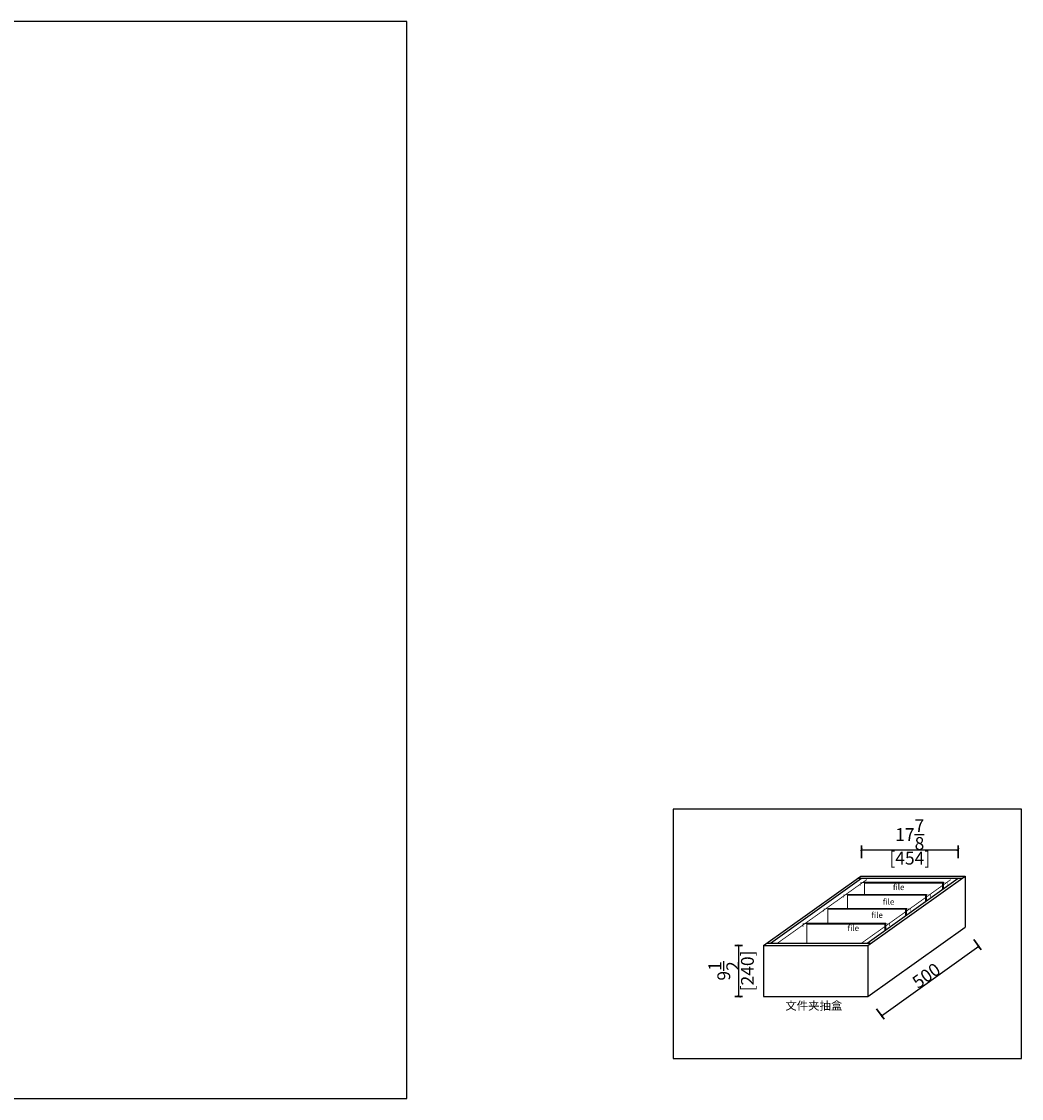
# Model space of a CAD drawing. Units: millimetres. Extents: x 29666 to 71990, y -1858 to 7825.
# Drawn here: x 34990 to 39681, y -634 to 4419 of the extents above; entities that cross this region are included whole.
import ezdxf

# ---------------------------------------------------------------- set-up
doc = ezdxf.new("R2010")
doc.units = ezdxf.units.MM
doc.header["$LTSCALE"] = 0.05
doc.linetypes.add('ACAD_ISO03W100', pattern=[30, 12, -18])
doc.layers.add('243 blue', color=243, linetype='Continuous', lineweight=5)
for name, color, linetype in [('DIMS', 151, 'Continuous'), ('FORNITURE', 6, 'Continuous'), ('NOTES', 2, 'Continuous')]:
    doc.layers.add(name, color=color, linetype=linetype)
doc.styles.add('DS01', font='calibril.ttf')
doc.styles.add('TIMES', font='times.ttf')
doc.dimstyles.new('DS02-1', dxfattribs={"dimscale": 0, "dimtxt": 60, "dimasz": 12, "dimexe": 20, "dimexo": 40, "dimgap": 0.5, "dimtad": 1, "dimdec": 3, "dimlfac": 0.03937, "dimzin": 0, "dimdsep": 46, "dimlunit": 5, "dimtxsty": 'DS01', "dimblk": 'ARCHTICK', "dimcen": 0, "dimdle": 0.6, "dimclrd": 44, "dimclre": 44, "dimadec": 0, "dimazin": 2, "dimtfac": 1, "dimtdec": 3, "dimtmove": 1, "dimatfit": 2, "dimldrblk": 'DOT', "dimfxl": 40, "dimfxlon": 1, "dimtolj": 1, "dimtzin": 0, "dimlwe": 30, "dimarcsym": 0})

# ---------------------------------------------------------------- blocks, each defined once
blk = doc.blocks.new('_ArchTick')
at = {"color": 0, "linetype": 'ByBlock', "const_width": 0.15}
blk.add_lwpolyline([(-0.5, -0.5), (0.5, 0.5)], dxfattribs=at)
blk = doc.blocks.new('*D22')
at = {"layer": 'Defpoints', "color": 0, "transparency": 16777216}
for p in [(39383.9, 533.2), (38929.9, 398.9), (39383.9, 398.9)]:
    blk.add_point(p, dxfattribs=at)
at = {"layer": 'DIMS', "color": 44, "lineweight": -2, "transparency": 16777216}
blk.add_line((38929.3, 533.2), (39384.5, 533.2), dxfattribs=at)
at = {"layer": 'DIMS', "color": 44, "lineweight": 30, "transparency": 16777216}
for p, q in [((38929.9, 493.2), (38929.9, 553.2)), ((39383.9, 493.2), (39383.9, 553.2))]:
    blk.add_line(p, q, dxfattribs=at)
at = {"layer": 'DIMS', "color": 44, "lineweight": -2, "transparency": 16777216, "xscale": 12, "yscale": 12, "zscale": 12, "rotation": 180}
blk.add_blockref('_ArchTick', (38929.9, 533.2), dxfattribs=at)
at = {"layer": 'DIMS', "color": 44, "lineweight": -2, "transparency": 16777216, "xscale": 12, "yscale": 12, "zscale": 12}
blk.add_blockref('_ArchTick', (39383.9, 533.2), dxfattribs=at)
at = {"layer": 'DIMS', "color": 0, "transparency": 16777216, "char_height": 60, "attachment_point": 5, "style": 'DS01'}
for s, insert in [('\\A1;17{\\H1x;\\S7/8;}', (39156.9, 604.4)), ('\\A1;[454]', (39156.9, 493.4))]:
    blk.add_mtext(s, dxfattribs=dict(at, insert=insert))
blk = doc.blocks.new('_Dot')
at = {"color": 0, "linetype": 'ByBlock', "lineweight": -2}
blk.add_line((-0.5, 0), (-1, 0), dxfattribs=at)
at = {"color": 0, "linetype": 'ByBlock', "const_width": 0.5}
blk.add_lwpolyline([(-0.25, 0, 1), (0.25, 0, 1)], format="xyb", close=True, dxfattribs=at)
blk = doc.blocks.new('*D23')
at = {"layer": 'Defpoints', "color": 0, "transparency": 16777216}
for p in [(38355.6, 84.5), (38411.6, 84.5), (38411.6, -155.5)]:
    blk.add_point(p, dxfattribs=at)
at = {"layer": 'DIMS', "color": 44, "lineweight": 30, "transparency": 16777216}
for p, q in [((38371.6, 84.5), (38335.6, 84.5)), ((38371.6, -155.5), (38335.6, -155.5))]:
    blk.add_line(p, q, dxfattribs=at)
at = {"layer": 'DIMS', "color": 44, "lineweight": -2, "transparency": 16777216}
blk.add_line((38355.6, -156.1), (38355.6, 85.1), dxfattribs=at)
at = {"layer": 'DIMS', "color": 44, "lineweight": -2, "transparency": 16777216, "xscale": 12, "yscale": 12, "zscale": 12}
for p, rotation in [((38355.6, 84.5), 90), ((38355.6, -155.5), 270)]:
    blk.add_blockref('_ArchTick', p, dxfattribs=dict(at, rotation=rotation))
at = {"layer": 'DIMS', "color": 0, "transparency": 16777216, "char_height": 60, "attachment_point": 5, "rotation": 90, "style": 'DS01'}
for s, insert in [('\\A1;[240]', (38395.3, -35.5)), ('\\A1;9{\\H1x;\\S1/2;}', (38284.4, -35.5))]:
    blk.add_mtext(s, dxfattribs=dict(at, insert=insert))
blk = doc.blocks.new('*D43')
at = {"layer": 'Defpoints', "color": 0, "transparency": 16777216}
for p in [(39416.5, 169.4), (39480.5, 79.6), (38960.4, -155.5)]:
    blk.add_point(p, dxfattribs=at)
at = {"layer": 'DIMS', "color": 44, "lineweight": 30, "transparency": 16777216}
for p, q in [((39457.3, 112.1), (39492.1, 63.3)), ((39001.2, -212.8), (39036, -261.7))]:
    blk.add_line(p, q, dxfattribs=at)
at = {"layer": 'DIMS', "color": 44, "lineweight": -2, "transparency": 16777216}
blk.add_line((39023.9, -245.7), (39481, 79.9), dxfattribs=at)
at = {"layer": 'DIMS', "color": 44, "lineweight": -2, "transparency": 16777216, "xscale": 12, "yscale": 12, "zscale": 12}
for p, rotation in [((39480.5, 79.6), 35.46641050574219), ((39024.4, -245.4), 215.4664105057422)]:
    blk.add_blockref('_ArchTick', p, dxfattribs=dict(at, rotation=rotation))
at = {"layer": 'DIMS', "color": 0, "transparency": 16777216, "insert": (39234.4, -57.5), "char_height": 60, "attachment_point": 5, "rotation": 35.4664, "style": 'DS01'}
blk.add_mtext('\\A1;500', dxfattribs=at)

msp = doc.modelspace()

# ---------------------------------------------------------------- linework, layer by layer
at = {"layer": '243 blue'}
for p, q in [((38944.4249, 380.1696), (39314.5499, 380.1696)), ((38944.4249, 380.1696), (38944.4249, 323.8197)), ((38944.4249, 376.6697), (39309.6372, 376.6697)), ((39309.6372, 376.6697), (39314.5499, 380.1696)), ((39309.6372, 376.6697), (39309.6372, 346.0536)), ((39314.4778, 380.1696), (39314.4778, 349.5534)), ((38865.3272, 323.8197), (39235.4522, 323.8197)), ((38865.3272, 323.8197), (38865.3272, 257.4484)), ((38865.3272, 320.3198), (39230.5395, 320.3198)), ((39230.5395, 320.3198), (39235.4522, 323.8197)), ((39230.5395, 320.3198), (39230.5395, 289.7037)), ((39235.3801, 323.8197), (39235.3801, 293.2035)), ((38772.1626, 257.4484), (39142.2876, 257.4484)), ((38772.1626, 257.4484), (38772.1626, 187.9864)), ((38772.1626, 253.9485), (39137.3749, 253.9485)), ((39137.3749, 253.9485), (39142.2876, 257.4484)), ((39137.3749, 253.9485), (39137.3749, 223.3324)), ((39142.2155, 257.4484), (39142.2155, 226.8322)), ((38674.6597, 187.9864), (39044.7847, 187.9864)), ((38674.6597, 187.9864), (38674.6597, 94.9019)), ((38674.6597, 184.4866), (39039.872, 184.4866)), ((39039.872, 184.4866), (39044.7847, 187.9864)), ((39039.872, 184.4866), (39039.872, 153.8705)), ((39044.7126, 187.9864), (39044.7126, 157.3703))]:
    msp.add_line(p, q, dxfattribs=at)
for points, const_width in [([(38954.7965, 392.9329), (38536.4539, 94.9019)], 4), ([(38925.5663, 363.5279), (38925.5663, 378.3786), (38944.4249, 378.3786)], 2), ([(39349.0681, 392.9329), (38930.7256, 94.9019)], 4), ([(39311.4996, 377.7811), (39332.4629, 377.7811), (39332.4629, 367.3095)], 2), ([(38846.4686, 307.178), (38846.4686, 322.0287), (38865.3272, 322.0287)], 2), ([(39232.4019, 321.4312), (39253.3652, 321.4312), (39253.3652, 310.9596)], 2), ([(38753.304, 240.8067), (38753.304, 255.6574), (38772.1626, 255.6574)], 2), ([(39139.2373, 255.0599), (39160.2006, 255.0599), (39160.2006, 244.5883)], 2), ([(38655.8011, 171.3448), (38655.8011, 186.1955), (38674.6597, 186.1955)], 2), ([(39041.7344, 185.598), (39062.6977, 185.598), (39062.6977, 175.1263)], 2)]:
    msp.add_lwpolyline(points, dxfattribs=dict(at, const_width=const_width))
at = {"layer": 'Defpoints'}
for points in [[(29666.4205, -633.872), (36796.8137, -633.872), (36796.8137, 4418.7479), (29666.4205, 4418.7479)], [(38046.7751, -446.3675), (39680.7293, -446.3675), (39680.7293, 723.2114), (38046.7751, 723.2114)]]:
    msp.add_lwpolyline(points, close=True, dxfattribs=at)
at = {"layer": 'FORNITURE'}
for p, q in [((38470.4384, 84.4579), (38926.5337, 409.3842)), ((38926.5337, 409.3842), (39416.5337, 409.3842)), ((38960.4384, 84.4579), (39416.5337, 409.3842)), ((39416.5337, 409.3842), (39416.5337, 169.3842)), ((38503.0986, 94.9019), (38929.8735, 398.9402)), ((38911.8735, 398.9402), (39401.8735, 398.9402)), ((38957.0986, 94.9019), (39383.8735, 398.9402)), ((38960.4384, -155.5421), (39416.5337, 169.3842)), ((38470.4384, 84.4579), (38960.4384, 84.4579)), ((38470.4384, 84.4579), (38470.4384, -155.5421)), ((38485.0986, 94.9019), (38975.0986, 94.9019)), ((38960.4384, 84.4579), (38960.4384, -155.5421)), ((38470.4384, -155.5421), (38960.4384, -155.5421))]:
    msp.add_line(p, q, dxfattribs=at)

# ---------------------------------------------------------------- texts
at = {"layer": '243 blue', "char_height": 27.44, "attachment_point": 3, "style": 'TIMES'}
for insert in [(39131.8441, 416.9462), (39084.5011, 348.212), (39030.5005, 286.1296), (38918.8004, 224.7862)]:
    msp.add_mtext_dynamic_manual_height_columns('\\P{\\fSimSun|b0|i0|c134|p54;    file}', width=1197.568067, gutter_width=0.8, heights=[0], dxfattribs=dict(at, insert=insert))
at = {"layer": 'NOTES', "linetype": 'ACAD_ISO03W100', "insert": (38840.4992, -113.4917), "char_height": 39.2, "attachment_point": 3, "style": 'TIMES'}
msp.add_mtext_dynamic_manual_height_columns('\\P{\\fSimSun|b0|i0|c134|p54;    文件夹抽盒}', width=1197.568067, gutter_width=0.8, heights=[0], dxfattribs=at)

# ---------------------------------------------------------------- dimensions: what is measured, and where the dimension line sits
at = {"layer": 'DIMS'}
dim = msp.add_aligned_dim(p1=(38929.8735, 398.9402), p2=(39383.8735, 398.9402), distance=134.2228, dimstyle='DS02-1', override={"dimscale": 1, "dimpost": '\\X'}, dxfattribs=at)
dim.commit()
dim.dimension.update_dxf_attribs({"geometry": '*D22', "text_midpoint": (39156.8735, 533.1629)})
dim = msp.add_aligned_dim(p1=(38960.4384, -155.5421), p2=(39416.5337, 169.3842), distance=-110.2915, text='500', dimstyle='DS02-1', override={"dimscale": 1, "dimpost": '\\X'}, dxfattribs=at)
dim.commit()
dim.dimension.update_dxf_attribs({"geometry": '*D43', "text_midpoint": (39234.4082, -57.5394)})
dim = msp.add_linear_dim(base=(38355.5586, 84.4579), p1=(38411.5786, -155.5421), p2=(38411.5786, 84.4579), angle=90, dimstyle='DS02-1', override={"dimscale": 1, "dimpost": '\\X'}, dxfattribs=at)
dim.commit()
dim.dimension.update_dxf_attribs({"geometry": '*D23', "text_midpoint": (38355.5586, -35.5421)})

doc.saveas('drawing.dxf')
